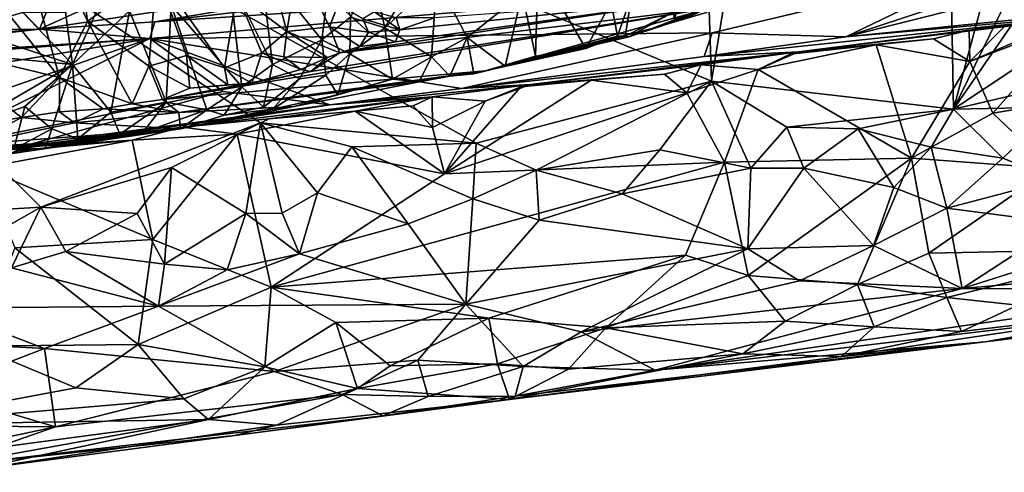
# Model space of a CAD drawing. Units: metres. Extents: x 24.09 to 31.13, y -2.26 to 6.34.
# Drawn here: x 29.21 to 30.3, y -1.78 to -1.28 of the extents above; entities that cross this region are included whole.
import ezdxf

# ---------------------------------------------------------------- set-up
doc = ezdxf.new("R2010")
doc.units = ezdxf.units.M

msp = doc.modelspace()

# ---------------------------------------------------------------- linework, layer by layer
at = {"layer": '1'}
for points in [[(29.9734, -1.3507, -1.4767), (28.4604, -0.7234, -1.4932), (29.8956, 1.0153, -1.5209)], [(29.9734, -1.3507, -1.4767), (29.8956, 1.0153, -1.5209), (30.214, 0.127, -1.503)], [(29.9734, -1.3507, -1.4767), (30.214, 0.127, -1.503), (30.2415, -1.3815, -1.4745)], [(30.2415, -1.3815, -1.4745), (30.214, 0.127, -1.503), (30.4836, -0.4817, -1.4906)], [(30.2415, -1.3815, -1.4745), (30.4836, -0.4817, -1.4906), (30.5671, -0.7151, -1.4847)], [(30.2415, -1.3815, -1.4745), (30.5671, -0.7151, -1.4847), (30.5659, -0.9118, -1.4809)], [(29.1128, -1.4972, -1.4776), (28.4604, -0.7234, -1.4932), (29.2309, -1.4903, -1.4771)], [(29.2309, -1.4903, -1.4771), (28.4604, -0.7234, -1.4932), (29.4739, -1.3967, -1.4788)], [(28.4604, -0.7234, -1.4932), (29.9734, -1.3507, -1.4767), (29.713, -1.4192, -1.4781)], [(28.4604, -0.7234, -1.4932), (29.713, -1.4192, -1.4781), (29.4739, -1.3967, -1.4788)], [(30.6646, -1.1007, -1.4762), (30.2415, -1.3815, -1.4745), (30.5659, -0.9118, -1.4809)], [(29.1165, -1.1794, 1.2632), (29.2514, -1.3466, 1.351), (29.1588, -1.0147, 1.3402)], [(29.1588, -1.0147, 1.3402), (29.2514, -1.3466, 1.351), (29.2823, -1.2841, 1.4051)], [(29.2572, -1.0969, 1.4264), (29.1588, -1.0147, 1.3402), (29.2823, -1.2841, 1.4051)], [(29.2572, -1.0969, 1.4264), (29.2823, -1.2841, 1.4051), (29.3588, -1.2297, 1.5201)], [(30.2415, -1.3815, -1.4745), (30.6646, -1.1007, -1.4762), (30.4732, -1.3277, -1.4745)], [(29.3311, -1.2463, 0.7086), (29.2291, -1.2931, 0.469), (30.078, -1.1652, 0.6393)], [(29.2291, -1.2931, 0.469), (29.357, -1.285, 0.4354), (30.078, -1.1652, 0.6393)], [(30.078, -1.1652, 0.6393), (29.357, -1.285, 0.4354), (29.9442, -1.215, 0.4337)], [(29.1165, -1.1794, 1.2632), (29.1078, -1.3117, 1.2266), (29.2514, -1.3466, 1.351)], [(29.542, -1.3049, 0.9848), (29.4741, -1.2207, 0.8793), (29.5542, -1.2088, 0.9529)], [(29.542, -1.3049, 0.9848), (29.5542, -1.2088, 0.9529), (29.5736, -1.2798, 1.0193)], [(29.9329, -1.2846, 1.5046), (29.9311, -1.2743, 1.4712), (29.9401, -1.2053, 1.5052)], [(29.9329, -1.2846, 1.5046), (29.9401, -1.2053, 1.5052), (29.9519, -1.2777, 1.5312)], [(29.9442, -1.215, 0.4337), (29.357, -1.285, 0.4354), (30.284, -1.2231, 0.2609)], [(29.4389, -1.2351, 0.8695), (29.4741, -1.2207, 0.8793), (29.4872, -1.3322, 0.9307)], [(29.4872, -1.3322, 0.9307), (29.4741, -1.2207, 0.8793), (29.542, -1.3049, 0.9848)], [(29.5158, -1.2183, 1.8273), (29.4914, -1.2512, 1.7412), (29.5031, -1.2955, 1.7292)], [(29.5158, -1.2183, 1.8273), (29.5031, -1.2955, 1.7292), (29.5503, -1.2903, 1.8308)], [(29.5158, -1.2183, 1.8273), (29.5503, -1.2903, 1.8308), (29.5601, -1.2655, 1.8958)], [(29.3588, -1.2297, 1.5201), (29.2823, -1.2841, 1.4051), (29.3502, -1.3339, 1.4684)], [(29.3588, -1.2297, 1.5201), (29.3502, -1.3339, 1.4684), (29.3919, -1.3222, 1.5296)], [(29.357, -1.285, 0.4354), (29.3514, -1.3034, 0.362), (30.284, -1.2231, 0.2609)], [(29.3514, -1.3034, 0.362), (29.9744, -1.2971, 0.1575), (30.284, -1.2231, 0.2609)], [(29.3588, -1.2297, 1.5201), (29.4342, -1.3358, 1.5815), (29.4477, -1.2537, 1.6537)], [(29.4342, -1.3358, 1.5815), (29.3588, -1.2297, 1.5201), (29.3919, -1.3222, 1.5296)], [(29.7785, -1.3229, 1.2394), (29.764, -1.2536, 1.2016), (29.7816, -1.2239, 1.2245)], [(29.7785, -1.3229, 1.2394), (29.7816, -1.2239, 1.2245), (29.8345, -1.3142, 1.3272)], [(29.8345, -1.3142, 1.3272), (29.7816, -1.2239, 1.2245), (29.8626, -1.2635, 1.3439)], [(30.284, -1.2231, 0.2609), (29.9744, -1.2971, 0.1575), (30.1223, -1.3016, 0.066)], [(30.284, -1.2231, 0.2609), (30.1223, -1.3016, 0.066), (30.3273, -1.2334, 0.2165)], [(29.3751, -1.2663, 0.8259), (29.4389, -1.2351, 0.8695), (29.4534, -1.3569, 0.8996)], [(29.4534, -1.3569, 0.8996), (29.4389, -1.2351, 0.8695), (29.4872, -1.3322, 0.9307)], [(29.5736, -1.2798, 1.0193), (29.5993, -1.2359, 1.0481), (29.6117, -1.2914, 1.0595)], [(29.6117, -1.2914, 1.0595), (29.5993, -1.2359, 1.0481), (29.6359, -1.2511, 1.0798)], [(29.6117, -1.2914, 1.0595), (29.6359, -1.2511, 1.0798), (29.6694, -1.2378, 1.1064)], [(29.6636, -1.3237, 1.109), (29.6117, -1.2914, 1.0595), (29.6694, -1.2378, 1.1064)], [(29.6636, -1.3237, 1.109), (29.6694, -1.2378, 1.1064), (29.7029, -1.3023, 1.1414)], [(29.7029, -1.3023, 1.1414), (29.6694, -1.2378, 1.1064), (29.764, -1.2536, 1.2016)], [(30.1223, -1.3016, 0.066), (30.3206, -1.2512, 0.1721), (30.3273, -1.2334, 0.2165)], [(29.2416, -1.263, 0.6584), (29.2291, -1.2931, 0.469), (29.3311, -1.2463, 0.7086)], [(29.4477, -1.2537, 1.6537), (29.4342, -1.3358, 1.5815), (29.4754, -1.3192, 1.6556)], [(29.4914, -1.2512, 1.7412), (29.4477, -1.2537, 1.6537), (29.5031, -1.2955, 1.7292)], [(29.4477, -1.2537, 1.6537), (29.4754, -1.3192, 1.6556), (29.5031, -1.2955, 1.7292)], [(29.7452, -1.3341, 1.2175), (29.7029, -1.3023, 1.1414), (29.764, -1.2536, 1.2016)], [(29.7452, -1.3341, 1.2175), (29.764, -1.2536, 1.2016), (29.7785, -1.3229, 1.2394)], [(30.3206, -1.2512, 0.1721), (30.1223, -1.3016, 0.066), (30.4151, -1.272, 0.0078)], [(29.0686, -1.2945, 0.5763), (29.2291, -1.2931, 0.469), (29.2021, -1.2651, 0.6672)], [(29.1459, -1.2929, 0.6791), (29.2021, -1.2651, 0.6672), (29.2109, -1.2746, 0.706)], [(29.2021, -1.2651, 0.6672), (29.2291, -1.2931, 0.469), (29.2416, -1.263, 0.6584)], [(29.2658, -1.3321, 0.7521), (29.2581, -1.2742, 0.7392), (29.2996, -1.2566, 0.7594)], [(29.2658, -1.3321, 0.7521), (29.2996, -1.2566, 0.7594), (29.329, -1.2725, 0.7896)], [(29.6237, -1.3071, 1.813), (29.5618, -1.3191, 1.7698), (29.9651, -1.2587, 1.8769)], [(29.5618, -1.3191, 1.7698), (29.9713, -1.2698, 1.7355), (29.9651, -1.2587, 1.8769)], [(29.6284, -1.2938, 1.9458), (29.6237, -1.3071, 1.813), (29.9651, -1.2587, 1.8769)], [(29.6284, -1.2938, 1.9458), (29.9651, -1.2587, 1.8769), (29.6668, -1.2803, 2.0391)], [(29.8345, -1.3142, 1.3272), (29.8626, -1.2635, 1.3439), (29.8696, -1.3006, 1.3697)], [(29.8696, -1.3006, 1.3697), (29.8626, -1.2635, 1.3439), (29.8855, -1.2551, 1.3847)], [(29.878, -1.3009, 1.3979), (29.8696, -1.3006, 1.3697), (29.8855, -1.2551, 1.3847)], [(29.878, -1.3009, 1.3979), (29.8855, -1.2551, 1.3847), (29.9311, -1.2743, 1.4712)], [(29.908, -1.2924, 1.5473), (29.9519, -1.2777, 1.5312), (29.988, -1.2609, 1.6145)], [(29.968, -1.2746, 1.6569), (29.908, -1.2924, 1.5473), (29.988, -1.2609, 1.6145)], [(29.2658, -1.3321, 0.7521), (29.1459, -1.2929, 0.6791), (29.2109, -1.2746, 0.706)], [(29.2658, -1.3321, 0.7521), (29.2109, -1.2746, 0.706), (29.2581, -1.2742, 0.7392)], [(29.3083, -1.3848, 0.7866), (29.2658, -1.3321, 0.7521), (29.329, -1.2725, 0.7896)], [(29.3083, -1.3848, 0.7866), (29.329, -1.2725, 0.7896), (29.3696, -1.3738, 0.834)], [(29.329, -1.2725, 0.7896), (29.3751, -1.2663, 0.8259), (29.3696, -1.3738, 0.834)], [(29.5299, -1.3399, 1.5712), (29.3654, -1.3708, 1.4423), (29.9713, -1.2698, 1.7355)], [(29.9713, -1.2698, 1.7355), (29.3654, -1.3708, 1.4423), (29.7229, -1.3391, 1.2755)], [(29.3696, -1.3738, 0.834), (29.3751, -1.2663, 0.8259), (29.4145, -1.3823, 0.867)], [(29.4145, -1.3823, 0.867), (29.3751, -1.2663, 0.8259), (29.4534, -1.3569, 0.8996)], [(29.5618, -1.3191, 1.7698), (29.5299, -1.3399, 1.5712), (29.9713, -1.2698, 1.7355)], [(29.5601, -1.2655, 1.8958), (29.5503, -1.2903, 1.8308), (29.5935, -1.2963, 1.8964)], [(29.5601, -1.2655, 1.8958), (29.5935, -1.2963, 1.8964), (29.5873, -1.2814, 1.924)], [(29.6004, -1.2738, 1.97), (29.5873, -1.2814, 1.924), (29.6284, -1.2938, 1.9458)], [(29.6244, -1.2805, 2.0026), (29.6004, -1.2738, 1.97), (29.6284, -1.2938, 1.9458)], [(29.9713, -1.2698, 1.7355), (29.7229, -1.3391, 1.2755), (29.908, -1.2924, 1.5473)], [(29.8819, -1.3015, 1.4606), (29.878, -1.3009, 1.3979), (29.9311, -1.2743, 1.4712)], [(29.8819, -1.3015, 1.4606), (29.9311, -1.2743, 1.4712), (29.9329, -1.2846, 1.5046)], [(29.9713, -1.2698, 1.7355), (29.908, -1.2924, 1.5473), (29.968, -1.2746, 1.6569)], [(29.9654, -1.3232, 0.0637), (30.0698, -1.318, -0.3217), (30.4198, -1.2752, -0.2135)], [(29.9654, -1.3232, 0.0637), (30.4198, -1.2752, -0.2135), (30.1223, -1.3016, 0.066)], [(30.4198, -1.2752, -0.2135), (30.0698, -1.318, -0.3217), (30.2588, -1.294, -0.3635)], [(30.1223, -1.3016, 0.066), (30.4198, -1.2752, -0.2135), (30.4151, -1.272, 0.0078)], [(30.2588, -1.294, -0.3635), (30.2996, -1.2887, -0.3659), (30.4198, -1.2752, -0.2135)], [(29.2291, -1.2931, 0.469), (29.3514, -1.3034, 0.362), (29.357, -1.285, 0.4354)], [(29.2823, -1.2841, 1.4051), (29.2514, -1.3466, 1.351), (29.3318, -1.3756, 1.4066)], [(29.2823, -1.2841, 1.4051), (29.3318, -1.3756, 1.4066), (29.3502, -1.3339, 1.4684)], [(29.5728, -1.3202, 1.0189), (29.542, -1.3049, 0.9848), (29.5736, -1.2798, 1.0193)], [(29.5728, -1.3202, 1.0189), (29.5736, -1.2798, 1.0193), (29.6117, -1.2914, 1.0595)], [(29.5873, -1.2814, 1.924), (29.5935, -1.2963, 1.8964), (29.6284, -1.2938, 1.9458)], [(29.6244, -1.2805, 2.0026), (29.6284, -1.2938, 1.9458), (29.6668, -1.2803, 2.0391)], [(29.908, -1.2924, 1.5473), (29.8819, -1.3015, 1.4606), (29.9329, -1.2846, 1.5046)], [(29.908, -1.2924, 1.5473), (29.9329, -1.2846, 1.5046), (29.9519, -1.2777, 1.5312)], [(30.2597, -1.3288, -0.4017), (30.2853, -1.3861, -0.4306), (30.3746, -1.2849, -0.3909)], [(30.3391, -1.2946, -0.3879), (30.2597, -1.3288, -0.4017), (30.3746, -1.2849, -0.3909)], [(30.3746, -1.2849, -0.3909), (30.2853, -1.3861, -0.4306), (30.4446, -1.3593, -0.4287)], [(28.9412, -1.3163, 0.5297), (28.8251, -1.3389, 0.4815), (29.2291, -1.2931, 0.469)], [(28.8251, -1.3389, 0.4815), (29.3514, -1.3034, 0.362), (29.2291, -1.2931, 0.469)], [(29.0686, -1.2945, 0.5763), (28.9412, -1.3163, 0.5297), (29.2291, -1.2931, 0.469)], [(29.085, -1.3144, 0.652), (29.1459, -1.2929, 0.6791), (29.2658, -1.3321, 0.7521)], [(29.3514, -1.3034, 0.362), (29.6965, -1.3587, 0.0743), (29.9744, -1.2971, 0.1575)], [(29.5031, -1.2955, 1.7292), (29.4754, -1.3192, 1.6556), (29.5, -1.3236, 1.686)], [(29.5031, -1.2955, 1.7292), (29.5, -1.3236, 1.686), (29.5483, -1.3243, 1.7388)], [(29.5503, -1.2903, 1.8308), (29.5031, -1.2955, 1.7292), (29.5618, -1.3191, 1.7698)], [(29.5031, -1.2955, 1.7292), (29.5483, -1.3243, 1.7388), (29.5618, -1.3191, 1.7698)], [(29.5503, -1.2903, 1.8308), (29.5618, -1.3191, 1.7698), (29.5841, -1.312, 1.8146)], [(29.5503, -1.2903, 1.8308), (29.5841, -1.312, 1.8146), (29.5935, -1.2963, 1.8964)], [(29.6204, -1.3482, 1.0833), (29.5728, -1.3202, 1.0189), (29.6117, -1.2914, 1.0595)], [(29.5935, -1.2963, 1.8964), (29.5841, -1.312, 1.8146), (29.6237, -1.3071, 1.813)], [(29.5935, -1.2963, 1.8964), (29.6237, -1.3071, 1.813), (29.6284, -1.2938, 1.9458)], [(29.6204, -1.3482, 1.0833), (29.6117, -1.2914, 1.0595), (29.6636, -1.3237, 1.109)], [(29.6965, -1.3587, 0.0743), (29.9654, -1.3232, 0.0637), (29.9744, -1.2971, 0.1575)], [(29.908, -1.2924, 1.5473), (29.7229, -1.3391, 1.2755), (29.8819, -1.3015, 1.4606)], [(29.9744, -1.2971, 0.1575), (29.9654, -1.3232, 0.0637), (30.1223, -1.3016, 0.066)], [(30.0698, -1.318, -0.3217), (30.2196, -1.3036, -0.3798), (30.2588, -1.294, -0.3635)], [(30.2196, -1.3036, -0.3798), (30.2597, -1.3288, -0.4017), (30.2588, -1.294, -0.3635)], [(30.2588, -1.294, -0.3635), (30.2597, -1.3288, -0.4017), (30.2996, -1.2887, -0.3659)], [(30.2996, -1.2887, -0.3659), (30.2597, -1.3288, -0.4017), (30.3391, -1.2946, -0.3879)], [(28.7121, -1.3524, 0.4609), (28.6837, -1.4139, 0.2665), (29.3514, -1.3034, 0.362)], [(29.3514, -1.3034, 0.362), (28.6837, -1.4139, 0.2665), (28.9339, -1.4496, 0.0835)], [(28.8251, -1.3389, 0.4815), (28.7121, -1.3524, 0.4609), (29.3514, -1.3034, 0.362)], [(29.3514, -1.3034, 0.362), (28.9339, -1.4496, 0.0835), (29.1007, -1.4276, 0.0868)], [(29.3514, -1.3034, 0.362), (29.1007, -1.4276, 0.0868), (29.4325, -1.3621, 0.1661)], [(29.4325, -1.3621, 0.1661), (29.5507, -1.3766, 0.0698), (29.3514, -1.3034, 0.362)], [(29.3514, -1.3034, 0.362), (29.5507, -1.3766, 0.0698), (29.6965, -1.3587, 0.0743)], [(29.5172, -1.3481, 0.9604), (29.4872, -1.3322, 0.9307), (29.542, -1.3049, 0.9848)], [(29.5172, -1.3481, 0.9604), (29.542, -1.3049, 0.9848), (29.5464, -1.3441, 0.9901)], [(29.5464, -1.3441, 0.9901), (29.542, -1.3049, 0.9848), (29.5728, -1.3202, 1.0189)], [(29.6237, -1.3071, 1.813), (29.5841, -1.312, 1.8146), (29.5618, -1.3191, 1.7698)], [(29.6837, -1.345, 1.1548), (29.6636, -1.3237, 1.109), (29.7029, -1.3023, 1.1414)], [(29.6837, -1.345, 1.1548), (29.7029, -1.3023, 1.1414), (29.7102, -1.3424, 1.1949)], [(29.7102, -1.3424, 1.1949), (29.7029, -1.3023, 1.1414), (29.7452, -1.3341, 1.2175)], [(29.7229, -1.3391, 1.2755), (29.8345, -1.3142, 1.3272), (29.8696, -1.3006, 1.3697)], [(29.7229, -1.3391, 1.2755), (29.8696, -1.3006, 1.3697), (29.878, -1.3009, 1.3979)], [(29.8819, -1.3015, 1.4606), (29.7229, -1.3391, 1.2755), (29.878, -1.3009, 1.3979)], [(30.0698, -1.318, -0.3217), (30.1559, -1.3105, -0.379), (30.2196, -1.3036, -0.3798)], [(30.2196, -1.3036, -0.3798), (30.1559, -1.3105, -0.379), (30.2597, -1.3288, -0.4017)], [(29.1405, -1.405, 0.6885), (29.085, -1.3144, 0.652), (29.2658, -1.3321, 0.7521)], [(29.1078, -1.3117, 1.2266), (29.2094, -1.3909, 1.2851), (29.2514, -1.3466, 1.351)], [(29.2094, -1.3909, 1.2851), (29.1078, -1.3117, 1.2266), (29.1368, -1.4021, 1.2228)], [(29.4754, -1.3192, 1.6556), (29.4342, -1.3358, 1.5815), (29.4646, -1.3526, 1.546)], [(29.4754, -1.3192, 1.6556), (29.4646, -1.3526, 1.546), (29.5187, -1.3375, 1.6437)], [(29.5, -1.3236, 1.686), (29.4754, -1.3192, 1.6556), (29.5187, -1.3375, 1.6437)], [(29.5483, -1.3243, 1.7388), (29.5299, -1.3399, 1.5712), (29.5618, -1.3191, 1.7698)], [(29.6965, -1.3587, 0.0743), (29.773, -1.3541, -0.32), (30.0698, -1.318, -0.3217)], [(29.9654, -1.3232, 0.0637), (29.6965, -1.3587, 0.0743), (30.0698, -1.318, -0.3217)], [(29.8345, -1.3142, 1.3272), (29.7229, -1.3391, 1.2755), (29.7785, -1.3229, 1.2394)], [(29.773, -1.3541, -0.32), (29.9622, -1.3323, -0.3615), (30.0698, -1.318, -0.3217)], [(29.9622, -1.3323, -0.3615), (30.0254, -1.3377, -0.3848), (30.0698, -1.318, -0.3217)], [(30.0608, -1.3205, -0.3687), (30.0254, -1.3377, -0.3848), (30.1559, -1.3105, -0.379)], [(30.1559, -1.3105, -0.379), (30.0254, -1.3377, -0.3848), (30.195, -1.436, -0.456)], [(30.0254, -1.3377, -0.3848), (30.0608, -1.3205, -0.3687), (30.0698, -1.318, -0.3217)], [(30.0698, -1.318, -0.3217), (30.0608, -1.3205, -0.3687), (30.1559, -1.3105, -0.379)], [(30.1559, -1.3105, -0.379), (30.195, -1.436, -0.456), (30.2597, -1.3288, -0.4017)], [(29.3919, -1.3222, 1.5296), (29.3502, -1.3339, 1.4684), (29.3957, -1.3584, 1.5021)], [(29.3919, -1.3222, 1.5296), (29.3957, -1.3584, 1.5021), (29.438, -1.3546, 1.5454)], [(29.438, -1.3546, 1.5454), (29.4342, -1.3358, 1.5815), (29.3919, -1.3222, 1.5296)], [(29.5, -1.3236, 1.686), (29.5187, -1.3375, 1.6437), (29.5483, -1.3243, 1.7388)], [(29.5483, -1.3243, 1.7388), (29.5187, -1.3375, 1.6437), (29.5299, -1.3399, 1.5712)], [(29.5596, -1.3656, 1.0286), (29.5464, -1.3441, 0.9901), (29.5728, -1.3202, 1.0189)], [(29.5596, -1.3656, 1.0286), (29.5728, -1.3202, 1.0189), (29.6204, -1.3482, 1.0833)], [(29.6496, -1.3513, 1.1224), (29.6204, -1.3482, 1.0833), (29.6636, -1.3237, 1.109)], [(29.6496, -1.3513, 1.1224), (29.6636, -1.3237, 1.109), (29.6837, -1.345, 1.1548)], [(29.7229, -1.3391, 1.2755), (29.7452, -1.3341, 1.2175), (29.7785, -1.3229, 1.2394)], [(30.2597, -1.3288, -0.4017), (30.195, -1.436, -0.456), (30.2853, -1.3861, -0.4306)], [(30.3557, -1.3793, -1.474), (30.2415, -1.3815, -1.4745), (30.4732, -1.3277, -1.4745)], [(29.1405, -1.405, 0.6885), (29.2658, -1.3321, 0.7521), (29.2131, -1.3788, 0.7238)], [(29.2131, -1.3788, 0.7238), (29.2658, -1.3321, 0.7521), (29.2429, -1.4032, 0.7498)], [(29.2716, -1.4144, 0.7824), (29.2429, -1.4032, 0.7498), (29.2658, -1.3321, 0.7521)], [(29.2716, -1.4144, 0.7824), (29.2658, -1.3321, 0.7521), (29.3083, -1.3848, 0.7866)], [(29.3502, -1.3339, 1.4684), (29.3318, -1.3756, 1.4066), (29.3654, -1.3708, 1.4423)], [(29.3502, -1.3339, 1.4684), (29.3654, -1.3708, 1.4423), (29.3957, -1.3584, 1.5021)], [(29.3654, -1.3708, 1.4423), (29.3837, -1.3854, 1.3193), (29.7229, -1.3391, 1.2755)], [(29.4646, -1.3526, 1.546), (29.3654, -1.3708, 1.4423), (29.5299, -1.3399, 1.5712)], [(29.3837, -1.3854, 1.3193), (29.6837, -1.345, 1.1548), (29.7229, -1.3391, 1.2755)], [(29.4342, -1.3358, 1.5815), (29.438, -1.3546, 1.5454), (29.4646, -1.3526, 1.546)], [(29.4772, -1.3795, 0.9484), (29.4534, -1.3569, 0.8996), (29.4872, -1.3322, 0.9307)], [(29.5187, -1.3375, 1.6437), (29.4646, -1.3526, 1.546), (29.5299, -1.3399, 1.5712)], [(29.4772, -1.3795, 0.9484), (29.4872, -1.3322, 0.9307), (29.5172, -1.3481, 0.9604)], [(29.7229, -1.3391, 1.2755), (29.6837, -1.345, 1.1548), (29.7102, -1.3424, 1.1949)], [(29.7452, -1.3341, 1.2175), (29.7229, -1.3391, 1.2755), (29.7102, -1.3424, 1.1949)], [(29.773, -1.3541, -0.32), (29.9215, -1.3428, -0.3783), (29.9622, -1.3323, -0.3615)], [(29.9215, -1.3428, -0.3783), (29.9463, -1.3635, -0.3973), (29.9622, -1.3323, -0.3615)], [(29.9622, -1.3323, -0.3615), (29.9463, -1.3635, -0.3973), (30.0254, -1.3377, -0.3848)], [(29.9463, -1.3635, -0.3973), (29.988, -1.4404, -0.4408), (30.0254, -1.3377, -0.3848)], [(30.0254, -1.3377, -0.3848), (29.988, -1.4404, -0.4408), (30.195, -1.436, -0.456)], [(29.2514, -1.3466, 1.351), (29.2094, -1.3909, 1.2851), (29.2514, -1.3846, 1.3262)], [(29.2514, -1.3466, 1.351), (29.2514, -1.3846, 1.3262), (29.2996, -1.3813, 1.3721)], [(29.2514, -1.3466, 1.351), (29.2996, -1.3813, 1.3721), (29.3318, -1.3756, 1.4066)], [(29.3837, -1.3854, 1.3193), (29.6496, -1.3513, 1.1224), (29.6837, -1.345, 1.1548)], [(29.3837, -1.3854, 1.3193), (29.5112, -1.3788, 1.1253), (29.6496, -1.3513, 1.1224)], [(29.4873, -1.3815, 0.9918), (29.4772, -1.3795, 0.9484), (29.5172, -1.3481, 0.9604)], [(29.4873, -1.3815, 0.9918), (29.5172, -1.3481, 0.9604), (29.5464, -1.3441, 0.9901)], [(29.4873, -1.3815, 0.9918), (29.5464, -1.3441, 0.9901), (29.5596, -1.3656, 1.0286)], [(29.5112, -1.3788, 1.1253), (29.5596, -1.3656, 1.0286), (29.6204, -1.3482, 1.0833)], [(29.5112, -1.3788, 1.1253), (29.6204, -1.3482, 1.0833), (29.6496, -1.3513, 1.1224)], [(29.7624, -1.357, -0.3674), (29.6778, -1.4531, -0.4247), (29.8401, -1.3495, -0.3726)], [(29.8401, -1.3495, -0.3726), (29.6778, -1.4531, -0.4247), (29.9463, -1.3635, -0.3973)], [(29.7792, -1.4491, -1.4762), (29.713, -1.4192, -1.4781), (29.9734, -1.3507, -1.4767)], [(29.773, -1.3541, -0.32), (29.7624, -1.357, -0.3674), (29.8401, -1.3495, -0.3726)], [(29.773, -1.3541, -0.32), (29.8401, -1.3495, -0.3726), (29.9215, -1.3428, -0.3783)], [(29.9164, -1.4266, -1.4759), (29.7792, -1.4491, -1.4762), (29.9734, -1.3507, -1.4767)], [(29.8401, -1.3495, -0.3726), (29.9463, -1.3635, -0.3973), (29.9215, -1.3428, -0.3783)], [(29.9164, -1.4266, -1.4759), (29.9734, -1.3507, -1.4767), (30.017, -1.4471, -1.4675)], [(29.9734, -1.3507, -1.4767), (30.2415, -1.3815, -1.4745), (30.0571, -1.4015, -1.4758)], [(30.017, -1.4471, -1.4675), (29.9734, -1.3507, -1.4767), (30.0571, -1.4015, -1.4758)], [(29.1007, -1.4276, 0.0868), (29.2202, -1.4198, 0.0305), (29.4325, -1.3621, 0.1661)], [(29.4325, -1.3621, 0.1661), (29.2202, -1.4198, 0.0305), (29.5507, -1.3766, 0.0698)], [(29.3957, -1.3584, 1.5021), (29.3654, -1.3708, 1.4423), (29.4646, -1.3526, 1.546)], [(29.3957, -1.3584, 1.5021), (29.4646, -1.3526, 1.546), (29.438, -1.3546, 1.5454)], [(29.4338, -1.3881, 0.9115), (29.4145, -1.3823, 0.867), (29.4534, -1.3569, 0.8996)], [(29.4338, -1.3881, 0.9115), (29.4534, -1.3569, 0.8996), (29.4772, -1.3795, 0.9484)], [(29.5507, -1.3766, 0.0698), (29.6642, -1.3678, -0.3384), (29.773, -1.3541, -0.32)], [(29.5507, -1.3766, 0.0698), (29.773, -1.3541, -0.32), (29.6965, -1.3587, 0.0743)], [(29.6642, -1.3678, -0.3384), (29.7227, -1.3728, -0.3837), (29.773, -1.3541, -0.32)], [(29.7624, -1.357, -0.3674), (29.7227, -1.3728, -0.3837), (29.6778, -1.4531, -0.4247)], [(29.7227, -1.3728, -0.3837), (29.7624, -1.357, -0.3674), (29.773, -1.3541, -0.32)], [(30.2853, -1.3861, -0.4306), (30.3496, -1.4473, -0.4825), (30.4446, -1.3593, -0.4287)], [(29.3181, -1.4091, 0.8182), (29.3083, -1.3848, 0.7866), (29.3696, -1.3738, 0.834)], [(29.3438, -1.4076, 0.8564), (29.3181, -1.4091, 0.8182), (29.3696, -1.3738, 0.834)], [(29.3318, -1.3756, 1.4066), (29.3837, -1.3854, 1.3193), (29.3654, -1.3708, 1.4423)], [(29.3438, -1.4076, 0.8564), (29.3696, -1.3738, 0.834), (29.4145, -1.3823, 0.867)], [(29.5507, -1.3766, 0.0698), (29.3873, -1.4016, -0.3378), (29.6642, -1.3678, -0.3384)], [(29.6642, -1.3678, -0.3384), (29.3873, -1.4016, -0.3378), (29.4837, -1.3924, -0.3676)], [(29.4837, -1.3924, -0.3676), (29.5788, -1.3839, -0.3771), (29.6642, -1.3678, -0.3384)], [(29.5112, -1.3788, 1.1253), (29.4873, -1.3815, 0.9918), (29.5596, -1.3656, 1.0286)], [(29.6642, -1.3678, -0.3384), (29.5788, -1.3839, -0.3771), (29.643, -1.378, -0.3784)], [(29.643, -1.378, -0.3784), (29.6645, -1.402, -0.3978), (29.6642, -1.3678, -0.3384)], [(29.6642, -1.3678, -0.3384), (29.6645, -1.402, -0.3978), (29.7227, -1.3728, -0.3837)], [(29.7227, -1.3728, -0.3837), (29.6645, -1.402, -0.3978), (29.6778, -1.4531, -0.4247)], [(29.6778, -1.4531, -0.4247), (29.988, -1.4404, -0.4408), (29.9463, -1.3635, -0.3973)], [(29.2009, -1.426, 0.7441), (29.1405, -1.405, 0.6885), (29.2131, -1.3788, 0.7238)], [(29.2009, -1.426, 0.7441), (29.2131, -1.3788, 0.7238), (29.2429, -1.4032, 0.7498)], [(29.2514, -1.3846, 1.3262), (29.2094, -1.3909, 1.2851), (29.268, -1.3968, 1.2973)], [(29.2202, -1.4198, 0.0305), (29.2107, -1.4237, -0.3279), (29.5507, -1.3766, 0.0698)], [(29.5507, -1.3766, 0.0698), (29.2107, -1.4237, -0.3279), (29.3873, -1.4016, -0.3378)], [(29.2514, -1.3846, 1.3262), (29.268, -1.3968, 1.2973), (29.2996, -1.3813, 1.3721)], [(29.2996, -1.3813, 1.3721), (29.268, -1.3968, 1.2973), (29.3837, -1.3854, 1.3193)], [(29.2716, -1.4144, 0.7824), (29.3083, -1.3848, 0.7866), (29.3181, -1.4091, 0.8182)], [(29.3318, -1.3756, 1.4066), (29.2996, -1.3813, 1.3721), (29.3837, -1.3854, 1.3193)], [(29.3853, -1.4035, 0.9589), (29.3438, -1.4076, 0.8564), (29.4145, -1.3823, 0.867)], [(29.3853, -1.4035, 0.9589), (29.5112, -1.3788, 1.1253), (29.3837, -1.3854, 1.3193)], [(29.5112, -1.3788, 1.1253), (29.3853, -1.4035, 0.9589), (29.4873, -1.3815, 0.9918)], [(29.3853, -1.4035, 0.9589), (29.4338, -1.3881, 0.9115), (29.4873, -1.3815, 0.9918)], [(29.3853, -1.4035, 0.9589), (29.4145, -1.3823, 0.867), (29.4338, -1.3881, 0.9115)], [(29.4873, -1.3815, 0.9918), (29.4338, -1.3881, 0.9115), (29.4772, -1.3795, 0.9484)], [(29.4837, -1.3924, -0.3676), (29.4481, -1.4094, -0.3823), (29.5788, -1.3839, -0.3771)], [(29.5788, -1.3839, -0.3771), (29.4481, -1.4094, -0.3823), (29.6778, -1.4531, -0.4247)], [(29.643, -1.378, -0.3784), (29.5788, -1.3839, -0.3771), (29.6645, -1.402, -0.3978)], [(29.5788, -1.3839, -0.3771), (29.6778, -1.4531, -0.4247), (29.6645, -1.402, -0.3978)], [(30.1361, -1.4033, -1.4751), (30.0571, -1.4015, -1.4758), (30.2415, -1.3815, -1.4745)], [(30.1361, -1.4033, -1.4751), (30.2415, -1.3815, -1.4745), (30.2167, -1.4238, -1.4671)], [(30.2167, -1.4238, -1.4671), (30.2415, -1.3815, -1.4745), (30.2962, -1.4359, -1.4489)], [(30.2962, -1.4359, -1.4489), (30.2415, -1.3815, -1.4745), (30.3557, -1.3793, -1.474)], [(30.355, -1.4595, -1.4136), (30.2962, -1.4359, -1.4489), (30.3557, -1.3793, -1.474)], [(29.2094, -1.3909, 1.2851), (29.1368, -1.4021, 1.2228), (29.1542, -1.4204, 1.1948)], [(29.2094, -1.3909, 1.2851), (29.1542, -1.4204, 1.1948), (29.268, -1.3968, 1.2973)], [(29.3837, -1.3854, 1.3193), (29.268, -1.3968, 1.2973), (29.3853, -1.4035, 0.9589)], [(29.3873, -1.4016, -0.3378), (29.4481, -1.4094, -0.3823), (29.4837, -1.3924, -0.3676)], [(30.2853, -1.3861, -0.4306), (30.195, -1.436, -0.456), (30.3496, -1.4473, -0.4825)], [(29.0162, -1.4487, 1.0882), (29.0072, -1.4589, 0.7324), (29.3853, -1.4035, 0.9589)], [(29.0072, -1.4589, 0.7324), (29.2357, -1.425, 0.7907), (29.3853, -1.4035, 0.9589)], [(29.0661, -1.4382, 1.1258), (29.0162, -1.4487, 1.0882), (29.3853, -1.4035, 0.9589)], [(29.1542, -1.4204, 1.1948), (29.0661, -1.4382, 1.1258), (29.3853, -1.4035, 0.9589)], [(29.1542, -1.4204, 1.1948), (29.3853, -1.4035, 0.9589), (29.268, -1.3968, 1.2973)], [(29.2357, -1.425, 0.7907), (29.2009, -1.426, 0.7441), (29.2429, -1.4032, 0.7498)], [(29.3873, -1.4016, -0.3378), (29.2107, -1.4237, -0.3279), (29.332, -1.4158, -0.3784)], [(29.2309, -1.4903, -1.4771), (29.4739, -1.3967, -1.4788), (29.3756, -1.4461, -1.4779)], [(29.2357, -1.425, 0.7907), (29.2429, -1.4032, 0.7498), (29.2716, -1.4144, 0.7824)], [(29.3853, -1.4035, 0.9589), (29.2357, -1.425, 0.7907), (29.3438, -1.4076, 0.8564)], [(29.332, -1.4158, -0.3784), (29.4481, -1.4094, -0.3823), (29.3873, -1.4016, -0.3378)], [(29.4579, -1.4973, -1.4755), (29.3756, -1.4461, -1.4779), (29.4739, -1.3967, -1.4788)], [(29.4579, -1.4973, -1.4755), (29.4739, -1.3967, -1.4788), (29.4979, -1.4968, -1.4742)], [(29.4979, -1.4968, -1.4742), (29.4739, -1.3967, -1.4788), (29.5373, -1.4741, -1.4774)], [(29.5373, -1.4741, -1.4774), (29.4739, -1.3967, -1.4788), (29.5753, -1.4234, -1.478)], [(29.4739, -1.3967, -1.4788), (29.713, -1.4192, -1.4781), (29.5753, -1.4234, -1.478)], [(30.017, -1.4471, -1.4675), (30.0571, -1.4015, -1.4758), (30.0758, -1.4471, -1.4635)], [(30.0758, -1.4471, -1.4635), (30.0571, -1.4015, -1.4758), (30.1361, -1.4033, -1.4751)], [(30.0758, -1.4471, -1.4635), (30.1361, -1.4033, -1.4751), (30.1757, -1.4684, -1.4276)], [(30.1757, -1.4684, -1.4276), (30.1361, -1.4033, -1.4751), (30.2167, -1.4238, -1.4671)], [(29.2054, -1.4273, -0.3675), (29.1661, -1.4466, -0.3841), (29.332, -1.4158, -0.3784)], [(29.332, -1.4158, -0.3784), (29.1661, -1.4466, -0.3841), (29.3549, -1.5259, -0.4448)], [(29.2107, -1.4237, -0.3279), (29.2054, -1.4273, -0.3675), (29.332, -1.4158, -0.3784)], [(29.3438, -1.4076, 0.8564), (29.2357, -1.425, 0.7907), (29.3181, -1.4091, 0.8182)], [(29.2357, -1.425, 0.7907), (29.2716, -1.4144, 0.7824), (29.3181, -1.4091, 0.8182)], [(29.4481, -1.4094, -0.3823), (29.332, -1.4158, -0.3784), (29.3549, -1.5259, -0.4448)], [(29.3549, -1.5259, -0.4448), (29.4858, -1.5787, -0.5036), (29.4481, -1.4094, -0.3823)], [(29.4858, -1.5787, -0.5036), (29.6778, -1.4531, -0.4247), (29.4481, -1.4094, -0.3823)], [(28.9339, -1.4496, 0.0835), (28.3945, -1.5247, -0.008), (29.2202, -1.4198, 0.0305)], [(28.3945, -1.5247, -0.008), (28.8892, -1.4638, -0.3243), (29.2202, -1.4198, 0.0305)], [(28.8892, -1.4638, -0.3243), (29.0112, -1.4481, -0.2935), (29.2202, -1.4198, 0.0305)], [(28.9339, -1.4496, 0.0835), (29.2202, -1.4198, 0.0305), (29.1007, -1.4276, 0.0868)], [(29.0072, -1.4589, 0.7324), (29.1318, -1.4387, 0.7126), (29.2357, -1.425, 0.7907)], [(29.2202, -1.4198, 0.0305), (29.0112, -1.4481, -0.2935), (29.2107, -1.4237, -0.3279)], [(29.0112, -1.4481, -0.2935), (29.1075, -1.4371, -0.3406), (29.2107, -1.4237, -0.3279)], [(29.1075, -1.4371, -0.3406), (29.1661, -1.4466, -0.3841), (29.2107, -1.4237, -0.3279)], [(29.1318, -1.4387, 0.7126), (29.2009, -1.426, 0.7441), (29.2357, -1.425, 0.7907)], [(29.1661, -1.4466, -0.3841), (29.2054, -1.4273, -0.3675), (29.2107, -1.4237, -0.3279)], [(29.5373, -1.4741, -1.4774), (29.5753, -1.4234, -1.478), (29.6375, -1.5087, -1.4547)], [(29.5753, -1.4234, -1.478), (29.713, -1.4192, -1.4781), (29.7092, -1.481, -1.4702)], [(29.6375, -1.5087, -1.4547), (29.5753, -1.4234, -1.478), (29.7092, -1.481, -1.4702)], [(29.7092, -1.481, -1.4702), (29.713, -1.4192, -1.4781), (29.7792, -1.4491, -1.4762)], [(29.8745, -1.4753, -1.4605), (29.7792, -1.4491, -1.4762), (29.9164, -1.4266, -1.4759)], [(29.8745, -1.4753, -1.4605), (29.9164, -1.4266, -1.4759), (30.017, -1.4471, -1.4675)], [(30.1757, -1.4684, -1.4276), (30.2167, -1.4238, -1.4671), (30.2344, -1.4913, -1.3914)], [(30.2344, -1.4913, -1.3914), (30.2167, -1.4238, -1.4671), (30.2962, -1.4359, -1.4489)], [(29.988, -1.4404, -0.4408), (30.0141, -1.5659, -0.5586), (30.195, -1.436, -0.456)], [(30.195, -1.436, -0.456), (30.0141, -1.5659, -0.5586), (30.1351, -1.5759, -0.5924)], [(30.195, -1.436, -0.456), (30.1351, -1.5759, -0.5924), (30.2141, -1.541, -0.56)], [(30.195, -1.436, -0.456), (30.2141, -1.541, -0.56), (30.3496, -1.4473, -0.4825)], [(30.2344, -1.4913, -1.3914), (30.2962, -1.4359, -1.4489), (30.355, -1.4595, -1.4136)], [(29.1661, -1.4466, -0.3841), (29.202, -1.5352, -0.4345), (29.3549, -1.5259, -0.4448)], [(29.3376, -1.4973, -1.4776), (29.2309, -1.4903, -1.4771), (29.3756, -1.4461, -1.4779)], [(29.3376, -1.4973, -1.4776), (29.3756, -1.4461, -1.4779), (29.3677, -1.5531, -1.4424)], [(29.3677, -1.5531, -1.4424), (29.3756, -1.4461, -1.4779), (29.4579, -1.4973, -1.4755)], [(29.6778, -1.4531, -0.4247), (29.4858, -1.5787, -0.5036), (29.988, -1.4404, -0.4408)], [(29.988, -1.4404, -0.4408), (29.4858, -1.5787, -0.5036), (29.9447, -1.5434, -0.5257)], [(29.7827, -1.5046, -1.4408), (29.7092, -1.481, -1.4702), (29.7792, -1.4491, -1.4762)], [(29.7827, -1.5046, -1.4408), (29.7792, -1.4491, -1.4762), (29.8745, -1.4753, -1.4605)], [(29.8745, -1.4753, -1.4605), (30.017, -1.4471, -1.4675), (30.0138, -1.5363, -1.3672)], [(29.988, -1.4404, -0.4408), (29.9447, -1.5434, -0.5257), (30.0141, -1.5659, -0.5586)], [(30.0138, -1.5363, -1.3672), (30.017, -1.4471, -1.4675), (30.0758, -1.4471, -1.4635)], [(30.0138, -1.5363, -1.3672), (30.0758, -1.4471, -1.4635), (30.1529, -1.5325, -1.3486)], [(30.1529, -1.5325, -1.3486), (30.0758, -1.4471, -1.4635), (30.1757, -1.4684, -1.4276)], [(30.3496, -1.4473, -0.4825), (30.2141, -1.541, -0.56), (30.4532, -1.5362, -0.5952)], [(30.3624, -1.508, -1.3464), (30.2344, -1.4913, -1.3914), (30.355, -1.4595, -1.4136)], [(30.1529, -1.5325, -1.3486), (30.1757, -1.4684, -1.4276), (30.2344, -1.4913, -1.3914)], [(29.5171, -1.5418, -1.4341), (29.4979, -1.4968, -1.4742), (29.5373, -1.4741, -1.4774)], [(29.5171, -1.5418, -1.4341), (29.5373, -1.4741, -1.4774), (29.6375, -1.5087, -1.4547)], [(29.7013, -1.5975, -1.3368), (29.6375, -1.5087, -1.4547), (29.7092, -1.481, -1.4702)], [(29.7013, -1.5975, -1.3368), (29.7092, -1.481, -1.4702), (29.7827, -1.5046, -1.4408)], [(29.7827, -1.5046, -1.4408), (29.8745, -1.4753, -1.4605), (30.0138, -1.5363, -1.3672)], [(29.178, -1.52, -1.4766), (29.1128, -1.4972, -1.4776), (29.2309, -1.4903, -1.4771)], [(29.1984, -1.5573, -1.4586), (29.178, -1.52, -1.4766), (29.2309, -1.4903, -1.4771)], [(29.1984, -1.5573, -1.4586), (29.2309, -1.4903, -1.4771), (29.2584, -1.5394, -1.4672)], [(29.2584, -1.5394, -1.4672), (29.2309, -1.4903, -1.4771), (29.3376, -1.4973, -1.4776)], [(30.2513, -1.5803, -1.2417), (30.1529, -1.5325, -1.3486), (30.2344, -1.4913, -1.3914)], [(30.2513, -1.5803, -1.2417), (30.2344, -1.4913, -1.3914), (30.3624, -1.508, -1.3464)], [(30.2513, -1.5803, -1.2417), (30.3624, -1.508, -1.3464), (30.5318, -1.4917, -1.3393)], [(30.2513, -1.5803, -1.2417), (30.5318, -1.4917, -1.3393), (30.6107, -1.5484, -1.2125)], [(29.3677, -1.5531, -1.4424), (29.2584, -1.5394, -1.4672), (29.3376, -1.4973, -1.4776)], [(29.437, -1.5594, -1.4254), (29.3677, -1.5531, -1.4424), (29.4579, -1.4973, -1.4755)], [(29.437, -1.5594, -1.4254), (29.4579, -1.4973, -1.4755), (29.5171, -1.5418, -1.4341)], [(29.4579, -1.4973, -1.4755), (29.4979, -1.4968, -1.4742), (29.5171, -1.5418, -1.4341)], [(29.7013, -1.5975, -1.3368), (29.7827, -1.5046, -1.4408), (30.0138, -1.5363, -1.3672)], [(29.7013, -1.5975, -1.3368), (29.5171, -1.5418, -1.4341), (29.6375, -1.5087, -1.4547)], [(29.202, -1.5352, -0.4345), (29.3385, -1.6423, -0.5492), (29.3549, -1.5259, -0.4448)], [(29.3549, -1.5259, -0.4448), (29.3385, -1.6423, -0.5492), (29.4858, -1.5787, -0.5036)], [(29.202, -1.5352, -0.4345), (29.1586, -1.644, -0.5269), (29.3385, -1.6423, -0.5492)], [(29.8291, -1.6282, -1.2503), (29.7013, -1.5975, -1.3368), (30.0138, -1.5363, -1.3672)], [(29.8291, -1.6282, -1.2503), (30.0138, -1.5363, -1.3672), (30.0712, -1.5719, -1.3034)], [(30.0712, -1.5719, -1.3034), (30.0138, -1.5363, -1.3672), (30.1529, -1.5325, -1.3486)], [(30.0712, -1.5719, -1.3034), (30.1529, -1.5325, -1.3486), (30.2513, -1.5803, -1.2417)], [(30.2141, -1.541, -0.56), (30.2344, -1.59, -0.6375), (30.4532, -1.5362, -0.5952)], [(30.2344, -1.59, -0.6375), (30.313, -1.5985, -0.6818), (30.4532, -1.5362, -0.5952)], [(29.3609, -1.5999, -1.3889), (29.1984, -1.5573, -1.4586), (29.2584, -1.5394, -1.4672)], [(29.3609, -1.5999, -1.3889), (29.2584, -1.5394, -1.4672), (29.3677, -1.5531, -1.4424)], [(29.3609, -1.5999, -1.3889), (29.437, -1.5594, -1.4254), (29.5171, -1.5418, -1.4341)], [(29.3609, -1.5999, -1.3889), (29.5171, -1.5418, -1.4341), (29.7013, -1.5975, -1.3368)], [(29.4858, -1.5787, -0.5036), (29.7269, -1.613, -0.5737), (29.9447, -1.5434, -0.5257)], [(29.7269, -1.613, -0.5737), (29.8567, -1.6236, -0.6115), (29.9447, -1.5434, -0.5257)], [(29.9447, -1.5434, -0.5257), (29.8567, -1.6236, -0.6115), (30.0141, -1.5659, -0.5586)], [(30.2141, -1.541, -0.56), (30.1351, -1.5759, -0.5924), (30.2344, -1.59, -0.6375)], [(30.5289, -1.5817, -1.1366), (30.2513, -1.5803, -1.2417), (30.6107, -1.5484, -1.2125)], [(29.1173, -1.6019, -1.4199), (29.1984, -1.5573, -1.4586), (29.3609, -1.5999, -1.3889)], [(29.3609, -1.5999, -1.3889), (29.3677, -1.5531, -1.4424), (29.437, -1.5594, -1.4254)], [(30.0141, -1.5659, -0.5586), (29.8567, -1.6236, -0.6115), (30.0553, -1.6163, -0.6444)], [(30.0141, -1.5659, -0.5586), (30.0553, -1.6163, -0.6444), (30.1351, -1.5759, -0.5924)], [(29.4858, -1.5787, -0.5036), (29.3385, -1.6423, -0.5492), (29.4787, -1.6669, -0.6049)], [(29.4858, -1.5787, -0.5036), (29.4787, -1.6669, -0.6049), (29.5574, -1.6179, -0.5535)], [(29.4858, -1.5787, -0.5036), (29.5574, -1.6179, -0.5535), (29.7269, -1.613, -0.5737)], [(30.2513, -1.5803, -1.2417), (29.8291, -1.6282, -1.2503), (30.0712, -1.5719, -1.3034)], [(29.9113, -1.6708, -1.0948), (29.8291, -1.6282, -1.2503), (30.2513, -1.5803, -1.2417)], [(29.9113, -1.6708, -1.0948), (30.2513, -1.5803, -1.2417), (30.5289, -1.5817, -1.1366)], [(30.1351, -1.5759, -0.5924), (30.0553, -1.6163, -0.6444), (30.1537, -1.6225, -0.6901)], [(30.1351, -1.5759, -0.5924), (30.1537, -1.6225, -0.6901), (30.2344, -1.59, -0.6375)], [(29.9113, -1.6708, -1.0948), (30.5289, -1.5817, -1.1366), (30.4909, -1.6021, -1.0617)], [(30.2344, -1.59, -0.6375), (30.1537, -1.6225, -0.6901), (30.2506, -1.6279, -0.7559)], [(30.2344, -1.59, -0.6375), (30.2506, -1.6279, -0.7559), (30.313, -1.5985, -0.6818)], [(30.2765, -1.6392, -0.9159), (30.4909, -1.6021, -1.0617), (30.7192, -1.5853, -0.9089)], [(30.5273, -1.5951, -0.7606), (30.2765, -1.6392, -0.9159), (30.7192, -1.5853, -0.9089)], [(29.0069, -1.6344, -1.3982), (29.1173, -1.6019, -1.4199), (29.2346, -1.6468, -1.3463)], [(29.2346, -1.6468, -1.3463), (29.1173, -1.6019, -1.4199), (29.3609, -1.5999, -1.3889)], [(29.2346, -1.6468, -1.3463), (29.3609, -1.5999, -1.3889), (29.4897, -1.6721, -1.2496)], [(29.4897, -1.6721, -1.2496), (29.3609, -1.5999, -1.3889), (29.7013, -1.5975, -1.3368)], [(29.4897, -1.6721, -1.2496), (29.7013, -1.5975, -1.3368), (29.6483, -1.6595, -1.2286)], [(29.6483, -1.6595, -1.2286), (29.7013, -1.5975, -1.3368), (29.7651, -1.6665, -1.1724)], [(29.7651, -1.6665, -1.1724), (29.7013, -1.5975, -1.3368), (29.8291, -1.6282, -1.2503)], [(30.2765, -1.6392, -0.9159), (29.9113, -1.6708, -1.0948), (30.4909, -1.6021, -1.0617)], [(30.2506, -1.6279, -0.7559), (30.1176, -1.6555, -0.8258), (30.5273, -1.5951, -0.7606)], [(30.1176, -1.6555, -0.8258), (30.2765, -1.6392, -0.9159), (30.5273, -1.5951, -0.7606)], [(30.313, -1.5985, -0.6818), (30.2506, -1.6279, -0.7559), (30.5273, -1.5951, -0.7606)], [(29.5574, -1.6179, -0.5535), (29.6178, -1.6658, -0.6335), (29.7269, -1.613, -0.5737)], [(29.7269, -1.613, -0.5737), (29.6178, -1.6658, -0.6335), (29.7367, -1.6636, -0.6611)], [(29.7269, -1.613, -0.5737), (29.7367, -1.6636, -0.6611), (29.8567, -1.6236, -0.6115)], [(29.4787, -1.6669, -0.6049), (29.5813, -1.6908, -0.6772), (29.5574, -1.6179, -0.5535)], [(29.5574, -1.6179, -0.5535), (29.5813, -1.6908, -0.6772), (29.6178, -1.6658, -0.6335)], [(29.7367, -1.6636, -0.6611), (29.815, -1.6696, -0.7056), (29.8567, -1.6236, -0.6115)], [(29.8567, -1.6236, -0.6115), (29.815, -1.6696, -0.7056), (30.0082, -1.6527, -0.7287)], [(29.8567, -1.6236, -0.6115), (30.0082, -1.6527, -0.7287), (30.0553, -1.6163, -0.6444)], [(30.0553, -1.6163, -0.6444), (30.0082, -1.6527, -0.7287), (30.1537, -1.6225, -0.6901)], [(30.1537, -1.6225, -0.6901), (30.0082, -1.6527, -0.7287), (30.1176, -1.6555, -0.8258)], [(30.1537, -1.6225, -0.6901), (30.1176, -1.6555, -0.8258), (30.2506, -1.6279, -0.7559)], [(29.1126, -1.6936, -1.2951), (29.0069, -1.6344, -1.3982), (29.2346, -1.6468, -1.3463)], [(29.7651, -1.6665, -1.1724), (29.8291, -1.6282, -1.2503), (29.9113, -1.6708, -1.0948)], [(29.1586, -1.644, -0.5269), (29.0505, -1.7312, -0.6183), (29.2695, -1.6902, -0.6003)], [(29.1126, -1.6936, -1.2951), (29.2346, -1.6468, -1.3463), (29.2469, -1.7335, -1.1668)], [(29.1586, -1.644, -0.5269), (29.2695, -1.6902, -0.6003), (29.3385, -1.6423, -0.5492)], [(29.2469, -1.7335, -1.1668), (29.2346, -1.6468, -1.3463), (29.4897, -1.6721, -1.2496)], [(29.3385, -1.6423, -0.5492), (29.2695, -1.6902, -0.6003), (29.3891, -1.7024, -0.6494)], [(29.3385, -1.6423, -0.5492), (29.3891, -1.7024, -0.6494), (29.4787, -1.6669, -0.6049)], [(29.7497, -1.7031, -0.8268), (29.756, -1.6995, -1.0163), (30.2765, -1.6392, -0.9159)], [(29.7497, -1.7031, -0.8268), (30.2765, -1.6392, -0.9159), (30.1176, -1.6555, -0.8258)], [(30.2765, -1.6392, -0.9159), (29.756, -1.6995, -1.0163), (29.9113, -1.6708, -1.0948)], [(29.815, -1.6696, -0.7056), (29.7497, -1.7031, -0.8268), (30.0082, -1.6527, -0.7287)], [(29.7497, -1.7031, -0.8268), (30.1176, -1.6555, -0.8258), (30.0082, -1.6527, -0.7287)], [(29.3891, -1.7024, -0.6494), (29.4163, -1.7255, -0.7265), (29.4787, -1.6669, -0.6049)], [(29.4787, -1.6669, -0.6049), (29.4163, -1.7255, -0.7265), (29.5813, -1.6908, -0.6772)], [(29.5643, -1.6978, -1.1512), (29.4897, -1.6721, -1.2496), (29.6483, -1.6595, -1.2286)], [(29.5643, -1.6978, -1.1512), (29.6483, -1.6595, -1.2286), (29.6596, -1.7, -1.0961)], [(29.6178, -1.6658, -0.6335), (29.5813, -1.6908, -0.6772), (29.7367, -1.6636, -0.6611)], [(29.7367, -1.6636, -0.6611), (29.5813, -1.6908, -0.6772), (29.7497, -1.7031, -0.8268)], [(29.6596, -1.7, -1.0961), (29.6483, -1.6595, -1.2286), (29.7651, -1.6665, -1.1724)], [(29.756, -1.6995, -1.0163), (29.6596, -1.7, -1.0961), (29.7651, -1.6665, -1.1724)], [(29.7367, -1.6636, -0.6611), (29.7497, -1.7031, -0.8268), (29.815, -1.6696, -0.7056)], [(29.756, -1.6995, -1.0163), (29.7651, -1.6665, -1.1724), (29.9113, -1.6708, -1.0948)], [(29.5643, -1.6978, -1.1512), (29.2469, -1.7335, -1.1668), (29.4897, -1.6721, -1.2496)], [(29.2695, -1.6902, -0.6003), (29.0505, -1.7312, -0.6183), (29.3891, -1.7024, -0.6494)], [(29.0006, -1.7313, -1.2484), (29.1126, -1.6936, -1.2951), (29.2469, -1.7335, -1.1668)], [(29.1192, -1.7777, -1.0158), (29.2469, -1.7335, -1.1668), (29.5643, -1.6978, -1.1512)], [(29.1192, -1.7777, -1.0158), (29.5643, -1.6978, -1.1512), (29.6094, -1.7213, -0.9855)], [(29.4163, -1.7255, -0.7265), (29.4917, -1.7316, -0.8112), (29.5813, -1.6908, -0.6772)], [(29.5813, -1.6908, -0.6772), (29.4917, -1.7316, -0.8112), (29.7497, -1.7031, -0.8268)], [(29.6094, -1.7213, -0.9855), (29.5643, -1.6978, -1.1512), (29.6596, -1.7, -1.0961)], [(29.6596, -1.7, -1.0961), (29.756, -1.6995, -1.0163), (29.6094, -1.7213, -0.9855)], [(29.7497, -1.7031, -0.8268), (29.6094, -1.7213, -0.9855), (29.756, -1.6995, -1.0163)], [(29.0505, -1.7312, -0.6183), (29.4163, -1.7255, -0.7265), (29.3891, -1.7024, -0.6494)], [(29.4917, -1.7316, -0.8112), (29.4455, -1.7432, -0.913), (29.7497, -1.7031, -0.8268)], [(29.7497, -1.7031, -0.8268), (29.4455, -1.7432, -0.913), (29.6094, -1.7213, -0.9855)], [(29.4455, -1.7432, -0.913), (29.1192, -1.7777, -1.0158), (29.6094, -1.7213, -0.9855)], [(29.0505, -1.7312, -0.6183), (28.9777, -1.7838, -0.7451), (29.4163, -1.7255, -0.7265)], [(28.9777, -1.7838, -0.7451), (29.1547, -1.7811, -0.877), (29.4163, -1.7255, -0.7265)], [(29.0529, -1.7748, -1.0925), (29.0006, -1.7313, -1.2484), (29.2469, -1.7335, -1.1668)], [(29.1192, -1.7777, -1.0158), (29.0529, -1.7748, -1.0925), (29.2469, -1.7335, -1.1668)], [(29.4163, -1.7255, -0.7265), (29.1547, -1.7811, -0.877), (29.4917, -1.7316, -0.8112)], [(29.1547, -1.7811, -0.877), (29.4455, -1.7432, -0.913), (29.4917, -1.7316, -0.8112)], [(29.1547, -1.7811, -0.877), (29.1192, -1.7777, -1.0158), (29.4455, -1.7432, -0.913)]]:
    msp.add_3dface(points, dxfattribs=at)

doc.saveas('drawing.dxf')
